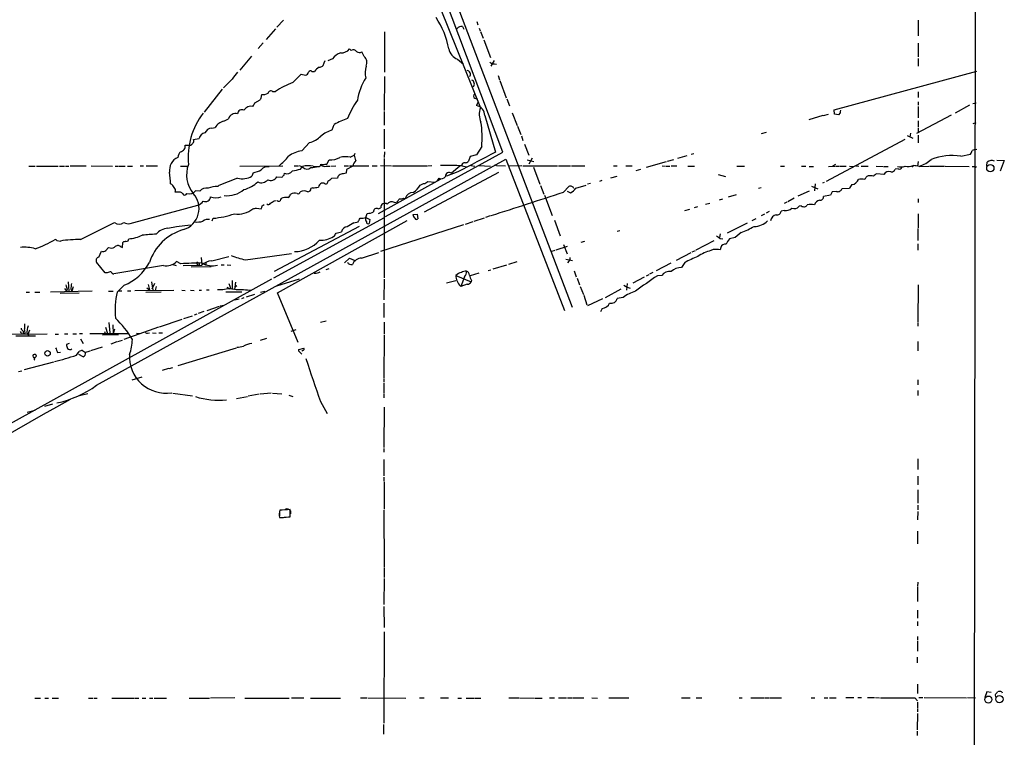
# Model space of a CAD drawing. Extents: x 12 to 979, y 3 to 874.
# Drawn here: x 727 to 963, y 582 to 754 of the extents above; entities that cross this region are included whole.
import ezdxf

# ---------------------------------------------------------------- set-up
doc = ezdxf.new("R2010")
doc.units = 0
doc.header["$MEASUREMENT"] = 0
doc.layers.add('MAIN', color=5, linetype='CONTINUOUS')

msp = doc.modelspace()

# ---------------------------------------------------------------- linework, layer by layer
at = {"layer": 'MAIN'}
for p, q in [((955.04, 183.0493), (955.9713, 859.8746)), ((842.9413, 722.2913), (825.3307, 768.7733)), ((827.786, 768.4346), (859.4513, 685.2073)), ((828.1247, 756.3273), (837.6073, 732.8746)), ((790.5327, 753.7873), (788.924, 752.094)), ((836.676, 753.4486), (836.93, 752.6866)), ((942.1707, 753.7873), (942.1707, 750.062)), ((788.5853, 751.7553), (786.384, 749.2153)), ((814.6627, 750.9933), (814.6627, 741.3413)), ((833.2893, 752.2633), (833.628, 751.6706)), ((837.2687, 751.9246), (837.5227, 751.2473)), ((837.6073, 751.078), (838.2, 749.4693)), ((785.622, 748.3686), (784.4367, 747.014)), ((838.3693, 749.1306), (839.978, 744.8973)), ((942.1707, 748.284), (942.1707, 745.0666)), ((806.704, 746.5906), (806.2807, 746.9293)), ((809.752, 745.1513), (809.244, 746.252)), ((782.828, 745.236), (780.034, 741.8493)), ((800.1847, 743.6273), (800.4387, 744.1353)), ((802.2167, 744.5586), (801.116, 744.0506)), ((832.104, 744.474), (833.5433, 743.2886)), ((840.8247, 744.1353), (840.0627, 742.7806)), ((942.1707, 744.6433), (942.1707, 742.7806)), ((797.306, 741.5106), (797.8987, 741.5106)), ((840.9093, 743.3733), (841.4173, 743.2886)), ((922.1047, 732.3666), (956.1407, 741.5953)), ((778.256, 739.7326), (776.1393, 737.616)), ((792.734, 738.886), (794.6813, 740.918)), ((794.6813, 740.918), (795.782, 740.664)), ((814.6627, 740.3253), (814.578, 732.1973)), ((841.756, 740.5793), (842.0947, 739.5633)), ((842.1793, 739.394), (843.7033, 735.2453)), ((775.8007, 737.2773), (771.5673, 731.8586)), ((787.908, 736.7693), (788.5853, 736.7693)), ((942.1707, 736.6846), (942.1707, 735.33)), ((783.6747, 734.06), (784.9447, 734.7373)), ((785.1987, 735.1606), (785.2833, 736.0073)), ((836.2527, 735.1606), (836.8453, 734.9066)), ((837.0147, 734.314), (836.5913, 733.3826)), ((843.8727, 734.9913), (844.4653, 733.298)), ((942.1707, 734.314), (942.1707, 733.4673)), ((814.578, 731.9433), (814.578, 728.726)), ((922.1893, 731.3506), (922.1047, 732.3666)), ((942.1707, 733.2133), (942.1707, 730.504)), ((954.4473, 733.4673), (950.976, 731.6046)), ((955.2093, 733.8906), (956.056, 734.06)), ((776.224, 729.6573), (777.3247, 730.25)), ((838.6233, 731.012), (841.1633, 722.2913)), ((845.1427, 731.6893), (846.328, 728.6413)), ((919.3953, 731.012), (916.0087, 729.996)), ((919.5647, 731.012), (920.75, 731.3506)), ((923.1207, 731.1813), (922.1893, 731.3506)), ((923.544, 731.6893), (923.1207, 731.1813)), ((950.0447, 731.0966), (941.7473, 726.694)), ((942.1707, 729.742), (942.1707, 728.218)), ((773.3453, 727.964), (774.192, 728.1333)), ((802.132, 727.6253), (802.64, 728.8953)), ((814.578, 727.7946), (814.578, 723.0533)), ((846.4127, 728.472), (847.1747, 726.5246)), ((942.1707, 727.964), (942.1707, 726.948)), ((955.294, 729.1493), (956.056, 729.3186)), ((769.0273, 725.2546), (769.366, 725.3393)), ((769.366, 725.3393), (770.382, 725.5086)), ((847.344, 726.186), (847.6827, 725.0853)), ((904.748, 726.694), (905.9333, 727.0326)), ((938.9533, 725.2546), (920.1573, 715.264)), ((939.546, 726.2706), (940.9007, 725.5933)), ((940.308, 726.7786), (940.1387, 725.8473)), ((942.1707, 726.3553), (942.1707, 724.4926)), ((766.9953, 723.9), (768.35, 723.9)), ((794.8507, 722.5453), (796.7133, 724.5773)), ((814.6627, 722.376), (814.578, 721.0213)), ((837.8613, 723.646), (836.5913, 721.614)), ((848.106, 724.154), (849.122, 721.5293)), ((745.8287, 666.5806), (843.6187, 720.598)), ((800.862, 719.4126), (801.37, 720.4286)), ((806.45, 721.106), (807.3813, 721.5293)), ((807.5507, 721.9526), (807.3813, 721.5293)), ((814.578, 720.7673), (814.578, 692.2346)), ((814.832, 706.882), (842.9413, 722.2913)), ((835.0673, 721.1906), (834.7287, 720.09)), ((836.5913, 721.614), (835.0673, 721.1906)), ((843.6187, 720.598), (857.6733, 684.4453)), ((848.6987, 720.4286), (850.3073, 720.0053)), ((849.884, 720.852), (849.122, 719.4126)), ((877.2313, 718.6506), (882.0573, 720.0053)), ((882.2267, 720.09), (883.7507, 720.5133)), ((884.7667, 720.852), (886.968, 721.4446)), ((887.8993, 721.7833), (888.5767, 721.9526)), ((942.1707, 720.0053), (942.0013, 718.9046)), ((952.3307, 721.2753), (954.7013, 721.7833)), ((960.9667, 720.344), (962.7447, 720.2593)), ((962.7447, 720.2593), (961.7287, 717.7193)), ((729.6573, 718.9046), (731.1813, 718.9046)), ((731.4353, 718.9046), (736.6847, 718.9046)), ((736.9387, 718.9046), (738.124, 718.9046)), ((738.378, 718.9046), (739.2247, 718.9046)), ((739.4787, 718.9893), (743.3733, 718.9893)), ((744.5587, 718.9893), (749.6387, 718.9046)), ((750.2313, 718.9046), (751.078, 718.9046)), ((751.2473, 718.9046), (752.6867, 718.9046)), ((753.1947, 718.9046), (754.38, 718.9046)), ((756.2427, 718.9893), (757.0047, 718.9893)), ((757.682, 718.9893), (760.3913, 718.9893)), ((765.8947, 718.9046), (767.588, 718.9046)), ((780.034, 718.9046), (790.3633, 718.9893)), ((793.0727, 718.9893), (794.0887, 718.9893)), ((795.1047, 718.6506), (794.3427, 718.9893)), ((794.5967, 718.2273), (795.02, 718.82)), ((797.56, 718.9046), (798.83, 718.82)), ((800.4387, 719.4126), (800.862, 719.4126)), ((800.6927, 718.9046), (801.5393, 718.9046)), ((801.7933, 718.9046), (802.9787, 718.9893)), ((805.0107, 718.9893), (806.0267, 718.9893)), ((805.5187, 718.1426), (805.434, 717.2113)), ((807.0427, 718.9046), (805.5187, 718.1426)), ((806.2807, 718.9893), (810.8527, 718.9893)), ((811.6993, 718.9893), (812.8847, 718.9893)), ((813.6467, 719.074), (816.2713, 718.9893)), ((816.5253, 718.9893), (824.8227, 718.9893)), ((824.992, 718.9893), (825.9233, 719.074)), ((832.612, 718.9046), (830.6647, 717.2113)), ((833.2047, 718.9893), (834.2207, 718.7353)), ((835.2367, 719.074), (836.2527, 718.9046)), ((837.0993, 719.074), (839.978, 718.9046)), ((840.9093, 719.2433), (841.3327, 719.074)), ((841.502, 719.074), (843.534, 718.9893)), ((844.296, 718.9893), (847.4287, 719.074)), ((847.6827, 718.9893), (855.98, 718.9893)), ((850.2227, 718.6506), (851.7467, 714.5866)), ((856.234, 718.9893), (859.1127, 718.9893)), ((859.282, 718.9893), (862.4993, 718.9893)), ((869.3573, 718.9893), (870.204, 718.9893)), ((872.3207, 718.9893), (873.8447, 718.9893)), ((874.776, 717.8886), (875.8767, 718.2273)), ((880.9567, 718.9893), (881.8033, 718.9046)), ((881.9727, 718.9046), (882.8193, 718.9046)), ((883.158, 718.9893), (884.5127, 718.9893)), ((887.1373, 718.9046), (888.746, 718.9046)), ((898.8213, 718.9046), (900.684, 718.9046)), ((909.2353, 718.9046), (910.2513, 718.9046)), ((914.3153, 718.9046), (915.3313, 718.9046)), ((916.0933, 718.82), (917.1093, 718.82)), ((920.75, 718.82), (922.274, 718.9046)), ((922.4433, 719.328), (921.6813, 718.9046)), ((922.4433, 718.9046), (923.29, 718.9046)), ((923.4593, 718.9046), (924.9833, 718.9046)), ((925.7453, 718.9046), (926.592, 718.82)), ((927.2693, 718.9893), (927.9467, 718.9046)), ((928.5393, 718.9046), (930.2327, 718.9046)), ((932.0953, 718.9046), (933.7887, 718.82)), ((933.958, 718.82), (934.974, 718.82)), ((937.3447, 718.312), (936.6673, 718.2273)), ((942.4247, 718.82), (944.7107, 718.9046)), ((944.88, 718.9046), (948.436, 718.9046)), ((948.6053, 718.9046), (954.3627, 718.82)), ((955.8867, 718.82), (956.056, 718.566)), ((958.596, 718.9893), (958.6807, 719.836)), ((779.526, 716.026), (775.0387, 714.3326)), ((783.2513, 717.296), (782.9127, 716.534)), ((788.924, 716.3646), (790.1093, 716.28)), ((790.6173, 716.788), (790.702, 717.2113)), ((803.402, 716.026), (801.9627, 715.9413)), ((803.4867, 716.4493), (803.402, 716.026)), ((827.9553, 715.772), (813.1387, 707.5593)), ((841.8407, 717.3806), (824.1453, 707.898)), ((827.6167, 716.026), (827.1087, 715.3486)), ((832.1887, 717.55), (829.4793, 716.534)), ((866.5633, 715.518), (865.9707, 715.264)), ((868.68, 716.1106), (870.204, 716.534)), ((894.334, 716.9573), (896.112, 716.4493)), ((930.2327, 716.6186), (929.894, 716.4493)), ((933.958, 716.9573), (932.2647, 717.1266)), ((770.4667, 712.978), (769.4507, 713.0626)), ((775.0387, 714.3326), (774.7847, 714.0786)), ((774.7847, 714.0786), (775.0387, 714.3326)), ((797.4753, 713.74), (797.052, 713.5706)), ((800.1847, 714.8406), (799.592, 714.8406)), ((823.1293, 714.4173), (823.976, 714.756)), ((824.992, 715.264), (826.6853, 715.0946)), ((851.916, 714.3326), (852.678, 712.216)), ((857.4193, 712.724), (858.6893, 714.0786)), ((858.266, 712.978), (859.1127, 712.5546)), ((860.3827, 713.6553), (862.838, 714.4173)), ((863.854, 714.756), (863.1767, 714.5866)), ((903.986, 713.6553), (904.6633, 713.8246)), ((913.4687, 711.7926), (916.178, 713.0626)), ((916.686, 714.1633), (918.21, 713.486)), ((917.5327, 714.6713), (917.3633, 713.0626)), ((919.734, 715.01), (919.3107, 714.8406)), ((925.7453, 713.5706), (923.8827, 713.486)), ((765.302, 712.724), (764.6247, 712.724)), ((788.2467, 710.6073), (788.7547, 710.692)), ((819.2347, 711.2846), (819.5733, 711.2)), ((852.8473, 711.962), (854.71, 707.136)), ((894.6727, 710.8613), (895.5193, 711.1153)), ((898.652, 712.0466), (896.7893, 711.5386)), ((912.5373, 711.2846), (911.0133, 710.438)), ((921.1733, 711.962), (919.5647, 711.708)), ((921.5967, 712.8086), (921.1733, 711.962)), ((922.6127, 712.8933), (921.5967, 712.8086)), ((942.1707, 711.1153), (942.1707, 710.2686)), ((753.872, 705.1886), (770.0433, 709.5913)), ((784.0133, 708.914), (785.1987, 708.7446)), ((785.368, 709.422), (785.876, 709.7606)), ((813.1387, 708.7446), (813.7313, 708.9986)), ((817.0333, 710.2686), (817.7107, 710.438)), ((886.3753, 708.3213), (887.5607, 708.66)), ((888.746, 709.0833), (889.508, 709.2526)), ((891.3707, 709.8453), (892.3867, 710.0993)), ((910.1667, 708.3213), (909.4047, 708.152)), ((910.7593, 710.3533), (910.1667, 710.0146)), ((914.2307, 709.422), (913.7227, 709.3373)), ((773.43, 705.866), (773.684, 706.4586)), ((814.578, 706.5433), (788.0773, 692.15)), ((789.0933, 688.6786), (820.0813, 705.9506)), ((810.1753, 706.628), (810.514, 707.644)), ((810.1753, 706.628), (811.1067, 706.2046)), ((811.1067, 706.2046), (810.9373, 705.1886)), ((821.436, 707.39), (822.452, 707.4746)), ((822.452, 707.4746), (822.6213, 706.374)), ((836.0833, 705.7813), (838.5387, 706.5433)), ((839.8933, 707.0513), (838.7927, 706.628)), ((855.218, 706.0353), (856.5727, 702.31)), ((903.3933, 706.374), (902.3773, 705.866)), ((905.4253, 707.4746), (904.6633, 707.0513)), ((906.526, 708.0673), (905.8487, 707.7286)), ((942.1707, 707.5593), (942.1707, 704.1726)), ((742.0187, 701.3786), (750.1467, 705.4426)), ((762.8467, 704.088), (764.9633, 704.5113)), ((764.9633, 704.5113), (768.2653, 704.9346)), ((808.5667, 704.5113), (788.2467, 693.7586)), ((807.2967, 705.358), (808.3127, 705.612)), ((833.5433, 704.9346), (813.6467, 698.5)), ((835.7447, 705.612), (833.882, 705.0193)), ((870.204, 703.4106), (870.8813, 703.58)), ((901.2767, 705.2733), (896.5353, 702.9026)), ((942.086, 704.0033), (942.086, 701.1246)), ((803.0633, 702.9026), (804.3333, 703.2413)), ((894.842, 702.7333), (894.6727, 701.8866)), ((894.842, 701.6326), (895.5193, 701.548)), ((898.398, 701.8866), (897.0433, 701.548)), ((899.8373, 703.072), (898.398, 701.8866)), ((736.346, 701.1246), (737.1927, 701.04)), ((748.03, 698.754), (748.7073, 699.516)), ((751.586, 699.6853), (752.0093, 699.516)), ((752.0093, 699.516), (752.094, 700.7013)), ((854.3713, 698.5), (855.3873, 698.8386)), ((855.6413, 698.9233), (858.3507, 699.77)), ((857.4193, 700.1933), (858.266, 697.992)), ((861.6527, 700.786), (862.4993, 701.04)), ((889.0847, 698.9233), (893.4027, 701.1246)), ((893.1487, 699.008), (892.6407, 698.754)), ((895.0113, 699.516), (894.842, 698.9233)), ((942.086, 700.3626), (942.086, 698.8386)), ((746.3367, 697.1453), (747.014, 698.5846)), ((770.8053, 697.0606), (770.9747, 695.2826)), ((773.3453, 696.2986), (777.4093, 697.3146)), ((781.3887, 696.5526), (792.3953, 698.0766)), ((805.0953, 695.7906), (806.2807, 696.976)), ((806.2807, 696.976), (807.3813, 696.468)), ((809.1593, 696.976), (813.308, 698.3306)), ((857.9273, 696.722), (859.536, 696.3833)), ((887.8147, 698.246), (884.3433, 696.3833)), ((888.1533, 698.4153), (888.9153, 698.754)), ((747.8607, 693.42), (745.8287, 695.96)), ((761.8307, 695.198), (749.9773, 693.166)), ((764.032, 695.452), (764.8787, 695.198)), ((765.9793, 695.6213), (764.9633, 696.1293)), ((766.4873, 695.198), (770.9747, 695.2826)), ((773.176, 694.8593), (768.4347, 694.7746)), ((769.874, 695.5366), (770.128, 695.2826)), ((771.906, 695.96), (771.906, 695.2826)), ((775.6313, 695.3673), (776.3087, 695.3673)), ((777.0707, 695.3673), (777.9173, 695.2826)), ((800.6927, 694.2666), (801.37, 694.436)), ((839.3853, 694.0126), (840.0627, 694.182)), ((840.5707, 694.3513), (843.8727, 695.3673)), ((844.3807, 695.5366), (846.328, 696.1293)), ((858.6893, 696.214), (858.3507, 695.7906)), ((883.0733, 695.706), (879.5173, 693.928)), ((886.3753, 695.8753), (885.6133, 694.69)), ((787.654, 691.896), (606.6367, 591.82)), ((748.3687, 693.42), (747.8607, 693.42)), ((794.258, 691.896), (788.8393, 690.2873)), ((814.578, 691.896), (814.4933, 686.9853)), ((831.6807, 692.8273), (835.3213, 691.3033)), ((833.7127, 692.4886), (832.866, 690.2026)), ((837.184, 693.3353), (835.0673, 692.7426)), ((859.9593, 693.928), (860.4673, 692.4886)), ((860.6367, 692.15), (861.2293, 690.5413)), ((876.7233, 692.404), (874.014, 690.9646)), ((877.824, 692.9966), (877.1467, 692.658)), ((878.7553, 693.5046), (877.9933, 693.0813)), ((880.872, 692.8273), (879.856, 692.7426)), ((738.124, 689.6946), (738.632, 689.0173)), ((738.8013, 689.5253), (738.632, 689.0173)), ((739.0553, 691.3033), (739.2247, 689.0173)), ((739.648, 689.5253), (739.902, 689.0173)), ((740.2407, 690.118), (739.902, 689.0173)), ((752.4327, 690.4566), (750.7393, 688.848)), ((757.8513, 689.864), (758.444, 689.356)), ((758.19, 690.626), (758.444, 689.356)), ((758.952, 691.3033), (759.2907, 689.2713)), ((759.1213, 689.61), (759.714, 690.9646)), ((760.0527, 690.2026), (759.7987, 689.1866)), ((776.986, 690.0333), (777.6633, 689.61)), ((777.748, 690.0333), (777.6633, 689.61)), ((778.256, 691.642), (778.256, 689.4406)), ((779.018, 691.2186), (778.764, 689.4406)), ((778.9333, 690.118), (779.3567, 690.372)), ((831.6807, 691.5573), (829.4793, 690.9646)), ((834.39, 690.7106), (832.866, 690.2026)), ((835.406, 691.642), (835.3213, 691.3033)), ((861.3987, 690.2026), (862.1607, 688.2553)), ((871.1353, 689.5253), (867.3253, 687.4933)), ((871.8127, 690.4566), (872.6593, 690.0333)), ((872.6593, 690.88), (872.49, 689.2713)), ((872.6593, 690.0333), (873.3367, 689.7793)), ((942.1707, 690.5413), (942.086, 681.736)), ((728.98, 688.848), (729.8267, 688.848)), ((731.0967, 688.848), (732.282, 688.848)), ((744.8127, 689.0173), (734.822, 688.848)), ((741.68, 688.594), (737.108, 688.5093)), ((748.7073, 689.0173), (749.808, 689.0173)), ((751.1627, 689.102), (751.84, 689.102)), ((753.1947, 689.102), (754.0413, 689.102)), ((764.286, 689.1866), (754.9727, 689.102)), ((761.238, 688.848), (757.5973, 688.7633)), ((766.2333, 689.2713), (766.9953, 689.1866)), ((768.2653, 689.2713), (769.112, 689.1866)), ((770.382, 689.2713), (770.89, 689.2713)), ((772.0753, 689.356), (772.7527, 689.356)), ((775.97, 689.356), (774.7, 689.356)), ((776.732, 688.9326), (780.542, 688.9326)), ((779.8647, 687.1546), (778.8487, 686.9006)), ((781.05, 687.4933), (780.4573, 687.2393)), ((781.6427, 687.6626), (783.6747, 688.34)), ((785.0293, 688.848), (786.0453, 689.0173)), ((794.004, 676.8253), (789.0933, 688.6786)), ((862.2453, 688.086), (863.0073, 685.8)), ((866.7327, 687.2393), (863.1767, 685.546)), ((871.6433, 687.578), (870.204, 687.324)), ((772.2447, 684.4453), (775.208, 685.4613)), ((775.3773, 685.546), (776.224, 685.7153)), ((814.4933, 686.2233), (814.4933, 682.752)), ((866.648, 684.9533), (866.2247, 684.1066)), ((766.6567, 682.498), (768.7733, 683.1753)), ((769.7893, 683.5986), (769.112, 683.3446)), ((771.4827, 684.1913), (770.128, 683.6833)), ((728.6413, 681.228), (728.6413, 680.0426)), ((747.9453, 680.466), (748.4533, 678.942)), ((748.792, 681.5666), (748.9613, 679.1113)), ((749.7233, 680.974), (749.808, 678.942)), ((760.6453, 680.466), (752.348, 677.5026)), ((760.8993, 680.5506), (766.318, 682.3286)), ((799.338, 681.6513), (800.6927, 681.99)), ((814.578, 681.6513), (814.578, 678.7726)), ((942.086, 681.5666), (942.086, 680.72)), ((734.06, 678.7726), (724.5773, 678.688)), ((726.5247, 678.3493), (731.266, 678.3493)), ((727.8793, 678.8573), (728.3027, 678.8573)), ((728.3027, 679.5346), (728.3027, 678.8573)), ((728.726, 678.942), (728.3027, 678.8573)), ((729.8267, 679.704), (729.4033, 678.688)), ((729.4033, 678.688), (729.6573, 678.3493)), ((735.9227, 678.7726), (736.7693, 678.7726)), ((738.124, 678.8573), (738.9707, 678.8573)), ((740.156, 678.8573), (741.0027, 678.8573)), ((741.7647, 678.942), (742.442, 678.942)), ((742.0187, 677.672), (742.6113, 676.5713)), ((744.22, 678.942), (753.5333, 678.942)), ((751.078, 678.6033), (747.268, 678.5186)), ((747.6913, 679.45), (747.8607, 678.942)), ((750.1467, 679.958), (749.808, 678.942)), ((755.396, 679.0266), (756.0733, 678.942)), ((758.0207, 679.0266), (758.444, 679.1113)), ((759.206, 679.1113), (760.0527, 679.0266)), ((760.73, 679.1113), (761.5767, 679.1113)), ((786.4687, 677.7566), (784.9447, 677.2486)), ((792.3107, 679.5346), (793.496, 679.8733)), ((814.578, 678.5186), (814.4933, 668.3586)), ((739.3093, 676.5713), (738.632, 676.3173)), ((744.474, 674.878), (747.268, 675.7246)), ((750.6547, 676.91), (749.2153, 676.402)), ((750.9087, 676.9946), (752.0093, 677.3333)), ((779.1873, 675.4706), (765.2173, 671.2373)), ((794.1733, 675.132), (795.3587, 675.4706)), ((942.086, 676.9946), (942.086, 674.7933)), ((736.5153, 674.37), (737.1927, 674.4546)), ((741.0027, 673.7773), (741.68, 674.624)), ((742.6113, 673.354), (741.5953, 673.9466)), ((742.442, 674.878), (743.204, 674.37)), ((794.1733, 674.7086), (794.1733, 675.132)), ((795.1047, 674.878), (794.8507, 674.7086)), ((728.6413, 670.306), (735.584, 672.1686)), ((763.1853, 670.56), (764.032, 670.814)), ((727.202, 669.8826), (727.964, 670.052)), ((754.2953, 667.8506), (756.7507, 668.6126)), ((763.016, 670.56), (761.492, 670.1366)), ((814.4933, 668.1893), (814.4933, 667.3426)), ((814.4933, 667.0886), (814.4933, 664.718)), ((942.086, 667.8506), (942.086, 666.6653)), ((741.7647, 664.1253), (743.712, 664.6333)), ((764.032, 664.718), (768.7733, 664.0406)), ((779.272, 663.448), (781.8967, 663.8713)), ((784.6907, 664.464), (782.066, 663.956)), ((787.5693, 664.718), (784.9447, 664.464)), ((787.908, 664.718), (790.1093, 664.5486)), ((791.8027, 664.21), (792.734, 663.8713)), ((814.4933, 664.5486), (814.4933, 663.5326)), ((942.086, 665.3106), (942.086, 664.1253)), ((735.33, 662.0933), (733.3827, 661.5006)), ((799.338, 662.686), (800.9467, 659.8073)), ((814.578, 661.3313), (814.4933, 651.6793)), ((729.234, 660.146), (731.1813, 660.654)), ((814.4933, 651.4253), (814.4933, 650.5786)), ((814.4933, 648.8006), (814.4933, 644.906)), ((942.086, 648.97), (942.086, 646.43)), ((942.086, 644.8213), (942.086, 642.7893)), ((814.4933, 644.652), (814.4933, 643.636)), ((814.578, 643.4666), (814.578, 636.9473)), ((942.086, 641.604), (942.086, 638.3866)), ((942.086, 637.9633), (942.086, 636.778)), ((789.5167, 636.524), (789.5167, 635.3386)), ((792.0567, 635.1693), (792.0567, 636.8626)), ((792.1413, 636.6086), (792.1413, 635.8466)), ((814.4933, 636.6933), (814.578, 623.1466)), ((942.086, 636.4393), (942.0013, 634.4073)), ((789.6013, 635), (790.5327, 635)), ((791.718, 635.1693), (792.0567, 635.1693)), ((942.0013, 631.698), (942.0013, 628.65)), ((814.578, 622.9773), (814.578, 620.6066)), ((814.578, 620.4373), (814.4933, 614.172)), ((942.086, 619.506), (942.0013, 618.49)), ((942.0013, 618.3206), (942.0013, 614.934)), ((814.4933, 613.7486), (814.578, 608.6686)), ((942.0013, 612.8173), (942.0013, 610.9546)), ((942.0013, 610.108), (942.0013, 609.092)), ((814.578, 607.6526), (814.4933, 585.8086)), ((942.0013, 606.552), (942.0013, 605.7053)), ((942.0013, 605.4513), (942.0013, 603.0806)), ((941.9167, 601.6413), (941.9167, 600.2866)), ((942.0013, 595.122), (942.0013, 592.9206)), ((958.596, 593.344), (958.088, 591.9893)), ((959.612, 593.1746), (958.596, 593.344)), ((962.152, 593.344), (962.2367, 593.09)), ((731.0967, 591.82), (732.4513, 591.82)), ((733.4673, 591.82), (734.314, 591.82)), ((735.2453, 591.82), (736.7693, 591.82)), ((743.8813, 591.82), (744.8973, 591.82)), ((745.1513, 591.82), (745.998, 591.82)), ((749.4693, 591.82), (754.7187, 591.82)), ((754.888, 591.82), (755.904, 591.82)), ((756.7507, 591.82), (757.5973, 591.82)), ((758.444, 591.82), (759.2907, 591.82)), ((759.6293, 591.82), (762.508, 591.82)), ((767.9267, 591.82), (772.8373, 591.82)), ((778.8487, 591.9046), (773.0913, 591.82)), ((781.2193, 591.82), (791.8873, 591.82)), ((792.3953, 591.9046), (795.3587, 591.9046)), ((796.9673, 591.82), (804.0793, 591.82)), ((808.9053, 591.9046), (810.4293, 591.9046)), ((810.6833, 591.9046), (819.7427, 591.82)), ((822.96, 591.9046), (824.1453, 591.9046)), ((828.04, 591.9046), (829.9027, 591.9046)), ((832.1887, 591.82), (833.0353, 591.82)), ((834.136, 591.82), (835.9987, 591.82)), ((836.168, 591.82), (837.692, 591.82)), ((844.3807, 591.9046), (846.7513, 591.9046)), ((846.9207, 591.9046), (850.4767, 591.82)), ((850.646, 591.82), (852.3393, 591.82)), ((854.0327, 591.9046), (855.218, 591.9046)), ((856.234, 591.9046), (858.0967, 591.9046)), ((858.3507, 591.9046), (859.536, 591.9046)), ((859.7053, 591.9046), (862.2453, 591.9046)), ((864.1927, 591.9046), (865.5473, 591.82)), ((868.2567, 591.9046), (872.998, 591.9046)), ((885.6133, 591.9046), (887.6453, 591.9046)), ((889.0847, 591.9046), (890.4393, 591.9046)), ((899.414, 591.9046), (900.0913, 591.9046)), ((902.208, 591.9046), (905.256, 591.9046)), ((905.4253, 591.9046), (906.6107, 591.9046)), ((906.78, 591.9046), (909.4893, 591.9046)), ((916.6013, 591.9046), (917.448, 591.9046)), ((919.734, 591.9046), (920.5807, 591.9046)), ((921.004, 591.9046), (922.528, 591.9046)), ((924.8987, 591.9893), (926.7613, 591.9893)), ((927.7773, 591.9893), (928.624, 591.9893)), ((930.0633, 591.9893), (931.7567, 591.9893)), ((931.926, 591.9893), (932.942, 591.9046)), ((941.324, 591.9046), (942.0013, 591.1426)), ((942.0013, 590.8886), (942.0013, 589.534)), ((942.34, 591.9893), (943.2713, 591.9893)), ((943.61, 591.9893), (953.6853, 591.9046)), ((953.9393, 591.9893), (955.8867, 591.9046)), ((960.7127, 592.074), (960.628, 592.6666)), ((942.0013, 589.3646), (942.0013, 588.518)), ((942.0013, 588.1793), (941.9167, 584.2846)), ((814.4087, 585.5546), (814.4087, 583.184)), ((941.9167, 583.946), (941.9167, 582.93))]:
    msp.add_line(p, q, dxfattribs=at)
for centre, radius in [((959.4062, 718.4468), 0.8688), ((734.1207, 674.2124), 0.6485), ((958.9413, 591.4745), 0.8454), ((961.5729, 591.588), 0.8666)]:
    msp.add_circle(centre, radius, dxfattribs=at)
for centre, radius, start, end in [((810.4828, 743.4239), 19.817, 10.188579, 33.857742), ((832.9675, 751.0613), 1.2443, 75.012228, 146.100489), ((805.022, 742.8003), 3.3108, 105.019706, 147.921424), ((804.3513, 748.4433), 2.4525, 265.61993, 321.878726), ((807.1878, 745.7076), 1.0069, 38.661586, 118.718549), ((808.6647, 747.1299), 1.0518, 228.954991, 303.419628), ((833.2672, 747.6169), 3.3512, 191.840052, 249.690283), ((799.1556, 743.6285), 1.0291, 261.26442, 359.933189), ((808.3648, 743.6143), 2.0705, 336.255267, 47.932567), ((840.7039, 744.4818), 1.1273, 217.431005, 280.497585), ((785.7959, 735.0858), 8.8568, 135.065871, 148.354694), ((795.4856, 741.6377), 1.0178, 286.930557, 343.069443), ((796.925, 741.2143), 0.4827, 37.87186, 164.745922), ((802.0058, 738.5045), 5.0897, 126.207056, 143.798572), ((814.6091, 741.2505), 4.6104, 160.617113, 195.910743), ((834.2599, 740.8693), 0.9047, 323.033833, 81.73197), ((799.4694, 720.5606), 19.524, 110.180626, 123.881258), ((821.3681, 732.6686), 13.3728, 146.822812, 171.468048), ((835.1001, 738.5564), 1.0015, 316.731783, 67.044798), ((787.4935, 736.2045), 0.7006, 53.725498, 168.348462), ((785.4949, 734.695), 0.5518, 122.463229, 175.603684), ((785.4063, 739.0519), 3.0471, 267.686543, 297.3732), ((828.5776, 720.6243), 24.7862, 145.53011, 156.935751), ((836.4643, 735.6686), 0.5503, 112.613458, 247.386542), ((780.5677, 731.3552), 1.0448, 62.507858, 175.602977), ((782.8137, 731.1446), 2.0986, 80.316399, 147.182263), ((571.7053, 860.6609), 246.8984, 328.922667, 329.151806), ((836.0798, 730.888), 2.5465, 2.791058, 78.412515), ((841.4022, 731.2305), 4.1357, 156.575841, 206.219333), ((924.4743, 731.8588), 0.9456, 153.413271, 190.325982), ((785.3689, 720.88), 17.6798, 142.655912, 185.036109), ((776.7917, 726.7837), 2.9291, 101.175283, 152.564512), ((779.0593, 729.6652), 1.8305, 75.229673, 161.369071), ((815.2354, 705.6098), 26.4737, 110.942898, 118.409475), ((814.0031, 725.8256), 23.9575, 354.780152, 8.588391), ((773.3665, 726.2072), 1.7569, 90.691377, 158.072023), ((805.8842, 717.7845), 10.5319, 110.871356, 127.844399), ((768.0963, 725.0006), 0.9651, 322.117206, 15.260326), ((771.8353, 725.41), 1.4566, 93.881318, 176.118682), ((795.5604, 729.7973), 5.3458, 282.454523, 316.260436), ((767.7581, 720.5975), 2.5759, 136.335438, 170.530364), ((765.6864, 723.6858), 1.3263, 279.036186, 9.294006), ((641.604, 851.154), 179.6055, 314.885409, 315.114591), ((795.4381, 716.5977), 5.9765, 95.640385, 128.495265), ((743.1655, 806.8937), 228.0157, 338.082851, 338.312001), ((956.4117, 719.1977), 3.6962, 94.204561, 111.783851), ((766.6564, 717.922), 3.4171, 114.906887, 187.680738), ((775.1535, 735.5538), 21.8691, 310.761142, 319.238858), ((801.6888, 725.1248), 4.707, 266.116453, 299.333153), ((805.4272, 715.1244), 6.0684, 80.296776, 103.65405), ((808.8748, 718.7657), 1.8374, 125.619965, 175.664435), ((811.5278, 722.2061), 4.2014, 189.270185, 207.604959), ((2022.0038, -1523.7595), 2537.5437, 117.7327334, 117.9619157), ((833.9787, 720.7371), 0.9906, 264.397613, 319.212375), ((938.9999, 728.2304), 9.9643, 290.621865, 309.242274), ((950.2032, 708.1108), 13.3353, 80.819865, 111.557666), ((959.6967, 718.8341), 1.4269, 61.662258, 135.400346), ((774.4567, 716.8993), 7.126, 160.073153, 219.305247), ((780.6052, 726.928), 9.9889, 285.361319, 297.378249), ((786.6421, 716.9883), 1.7966, 76.506748, 143.457952), ((791.2946, 718.7596), 1.6578, 249.056034, 324.801009), ((791.5361, 727.6165), 9.8754, 276.47237, 288.054428), ((796.4451, 714.2063), 4.8288, 76.650705, 107.165103), ((796.1239, 719.657), 1.4324, 224.637946, 310.387395), ((795.62, 734.9399), 16.4364, 274.998157, 281.262146), ((798.8441, 719.3986), 0.5788, 268.604026, 1.386077), ((799.9307, 720.8955), 1.5675, 251.089977, 288.910024), ((800.3117, 720.3016), 1.448, 232.125016, 285.255119), ((829.3098, 638.997), 80.0871, 87.212416, 90.908477), ((833.7211, 719.1502), 0.6223, 75.014609, 194.985391), ((935.1295, 716.3255), 1.331, 66.91954, 151.661634), ((935.787, 718.4472), 0.9074, 261.399297, 345.974477), ((938.0062, 721.8635), 3.1336, 256.224065, 289.224209), ((937.6816, 718.8068), 0.5987, 235.749789, 353.140883), ((939.7575, 721.9103), 3.0906, 256.537941, 293.407203), ((940.816, 718.9893), 0.1893, 206.578587, 26.578587), ((940.36, 711.325), 7.7742, 74.598344, 85.386554), ((955.4634, 930.5197), 211.7001, 269.885408, 270.114565), ((745.2865, 714.4219), 18.2392, 0.783478, 9.605323), ((780.6196, 720.2783), 4.3907, 255.577313, 301.484312), ((785.2432, 716.8059), 1.8547, 241.282048, 322.908305), ((787.4614, 717.2022), 1.6854, 244.005075, 330.201148), ((663.3633, 843.534), 179.6055, 314.885409, 315.114591), ((970.8666, 503.9248), 271.0711, 128.542738, 128.771917), ((805.0537, 715.2208), 1.9912, 113.846208, 141.904188), ((847.1623, 420.8299), 299.3045, 98.014144, 98.243348), ((828.1634, 717.2165), 1.31, 245.334522, 324.152695), ((830.0975, 716.5423), 0.8771, 49.707636, 186.086277), ((926.0681, 716.3753), 1.8926, 278.198602, 341.41188), ((928.624, 711.0821), 4.7514, 80.771408, 99.228592), ((1098.9489, 589.1228), 211.6403, 143.014163, 143.243367), ((930.5714, 712.1285), 4.5029, 78.063699, 94.313801), ((933.0687, 715.3066), 1.9897, 113.83384, 141.91135), ((762.9736, 713.2742), 1.5016, 21.502403, 68.497597), ((763.5804, 713.0626), 1.0978, 342.035422, 43.955556), ((768.0113, 713.9941), 1.7145, 249.778772, 327.091291), ((772.0484, 711.6195), 2.085, 77.527526, 139.34118), ((774.5568, 708.925), 5.1586, 87.467943, 113.513313), ((776.8941, 718.4779), 6.6265, 264.931761, 308.841161), ((779.044, 720.7307), 7.6807, 285.139772, 313.716001), ((795.401, 710.6918), 2.2959, 67.218883, 112.781117), ((796.3324, 713.5282), 0.7208, 266.627938, 3.372062), ((795.4369, 735.5556), 21.9106, 275.338088, 278.908732), ((799.9251, 713.7907), 1.1015, 107.602583, 173.818923), ((800.5757, 715.2166), 0.5424, 223.879626, 5.013668), ((819.4212, 716.1555), 4.0953, 300.841149, 334.884809), ((823.8775, 716.223), 1.4703, 273.841293, 319.28881), ((859.0647, 713.3175), 0.8486, 17.352414, 116.254058), ((855.8958, 717.5493), 5.941, 302.784075, 319.046602), ((922.9952, 713.7306), 0.9206, 245.44787, 344.591493), ((927.4754, 713.1239), 1.7869, 129.534195, 165.522795), ((765.5347, 711.6865), 1.0633, 35.278967, 102.641612), ((766.8895, 712.597), 0.57, 211.33616, 338.196724), ((765.0117, 708.821), 5.3063, 287.100427, 42.199095), ((771.779, 711.7568), 1.3191, 249.327032, 354.191296), ((774.3613, 714.5864), 3.2238, 246.799776, 293.200224), ((660.8123, 922.0466), 246.8726, 300.848194, 301.077357), ((789.3968, 711.0449), 0.5245, 222.280302, 303.459819), ((790.6435, 710.5477), 0.9594, 137.162672, 176.438195), ((791.2948, 707.9396), 3.5307, 84.498356, 112.56444), ((790.4069, 713.0194), 1.9886, 308.076638, 336.171495), ((793.1797, 710.575), 1.898, 72.513975, 120.16387), ((793.9617, 712.9017), 0.5581, 247.708651, 350.397599), ((648.5997, 837.8066), 211.7104, 323.014196, 323.243324), ((818.5151, 712.4697), 1.3865, 257.655866, 301.266381), ((821.4724, 710.6676), 1.9723, 88.596727, 164.339514), ((419.4859, 2036.8492), 1394.666, 287.5550269, 288.3008136), ((918.8004, 709.3007), 1.4853, 96.459467, 165.364033), ((918.6926, 711.6487), 0.8741, 266.110059, 3.889941), ((767.5991, 714.256), 5.2663, 297.653548, 314.852291), ((779.7013, 712.847), 5.3701, 259.948138, 310.188617), ((741.24, 920.4792), 215.8458, 281.200552, 281.429735), ((615.9275, 751.4098), 174.5653, 345.853137, 346.082312), ((786.9343, 710.2263), 0.4827, 217.87186, 344.745922), ((812.7764, 708.092), 0.7465, 60.962544, 188.427531), ((814.705, 709.0409), 0.9746, 55.623486, 182.48751), ((816.4108, 708.9375), 1.4694, 64.936467, 141.84562), ((910.5195, 710.2261), 1.9372, 259.5068, 317.366006), ((912.5672, 710.2451), 1.4694, 244.936467, 321.84562), ((914.8313, 710.2236), 1.0016, 233.157559, 326.858869), ((916.5166, 705.5268), 4.2347, 78.46638, 101.532294), ((772.574, 703.9372), 2.2826, 83.376241, 126.11134), ((771.7274, 727.762), 21.3931, 275.24758, 289.203226), ((596.8946, 833.0485), 246.8556, 328.919686, 329.148845), ((808.821, 711.9571), 5.4985, 269.996874, 284.258898), ((810.7862, 706.2077), 0.7415, 145.471977, 233.456196), ((810.6375, 710.6871), 3.0456, 267.676006, 297.376957), ((822.8661, 707.4781), 1.4328, 183.525199, 225.359101), ((822.2661, 706.6482), 0.4487, 204.989129, 322.333315), ((908.6462, 705.5465), 1.8099, 103.643124, 169.832479), ((908.4826, 708.1898), 0.9229, 253.422663, 357.652566), ((751.2474, 706.7976), 1.7457, 230.912191, 309.085262), ((753.4912, 707.6027), 2.444, 242.110651, 278.963973), ((769.8332, 692.2509), 11.9519, 105.834507, 162.347301), ((763.1344, 700.0982), 4.0002, 94.124396, 140.389007), ((769.9062, 709.7093), 4.1447, 261.328355, 288.607625), ((805.7905, 702.9426), 1.4875, 93.951149, 168.415855), ((820.4693, 680.7515), 27.9105, 118.161484, 121.978161), ((810.7257, 705.5188), 0.3922, 166.254272, 302.652713), ((890.3746, 727.7968), 26.4737, 290.942898, 298.409475), ((902.8772, 709.2293), 4.719, 271.126826, 314.543251), ((721.8526, 725.4774), 27.9056, 289.529701, 300.278547), ((735.8804, 700.8284), 0.5518, 32.463229, 85.603684), ((741.5929, 672.8855), 28.4963, 89.143837, 98.882764), ((752.9642, 701.515), 0.5701, 259.05867, 3.318654), ((752.3602, 712.5433), 11.0577, 276.089909, 293.394129), ((760.7091, 672.5249), 30.1308, 91.248286, 97.548979), ((793.0171, 706.6438), 8.145, 270.986281, 318.147217), ((799.2721, 707.1487), 5.9424, 268.186057, 302.565774), ((801.2417, 703.7078), 1.9916, 308.103582, 336.153182), ((1063.7563, 913.6308), 271.0632, 231.223933, 231.453133), ((900.6851, 698.4993), 4.7495, 140.065919, 158.00616), ((728.5144, 690.0137), 9.5438, 73.773319, 95.345421), ((749.3655, 700.6053), 1.2727, 238.857897, 307.866692), ((750.9087, 698.9235), 1.0194, 48.360392, 138.376263), ((752.9409, 699.4307), 1.527, 93.187323, 123.684864), ((893.6797, 692.6561), 6.3741, 79.493432, 94.778646), ((896.0528, 699.2195), 1.0829, 77.8184, 164.109113), ((746.4777, 696.3833), 0.7748, 100.483399, 213.113766), ((747.3102, 699.9398), 1.3872, 257.671, 301.258436), ((785.2184, 715.4711), 19.3022, 248.045906, 258.556175), ((809.398, 694.2793), 2.7072, 95.058387, 154.330374), ((858.0425, 696.9638), 0.9902, 310.782042, 5.60984), ((898.9707, 672.5898), 26.4737, 110.942898, 118.409475), ((894.7178, 690.1047), 8.8952, 103.503675, 125.851491), ((747.5326, 701.9363), 12.4818, 293.115171, 330.948963), ((762.5064, 698.6594), 3.5267, 258.954198, 314.159064), ((810.8019, -553.1405), 1249.566, 91.8264878, 92.0556713), ((769.9332, 695.7314), 0.2036, 16.904102, 253.095898), ((770.1844, 695.5366), 0.2602, 257.480746, 102.519254), ((773.5824, 692.4717), 3.8342, 93.545294, 132.852388), ((773.4229, 699.8304), 4.7237, 238.783295, 285.68565), ((806.628, 696.3188), 0.9275, 202.758143, 290.842363), ((885.4474, 691.4254), 3.2688, 87.090853, 134.457128), ((749.4152, 691.4171), 2.2598, 92.922039, 117.586725), ((750.0558, 693.9761), 0.8139, 201.787031, 264.465227), ((797.8987, 693.59), 0.2684, 251.605552, 288.37419), ((797.8501, 696.385), 3.0526, 272.500886, 297.365857), ((834.0849, 692.7086), 2.4071, 177.173492, 210.895178), ((833.4159, 691.0501), 2.4838, 98.814209, 134.314911), ((834.1077, 691.995), 1.8518, 86.501448, 125.389486), ((832.506, 693.7137), 1.7196, 314.566485, 4.322296), ((833.8876, 692.7934), 1.1015, 6.181077, 72.397417), ((839.1326, 693.5896), 4.2049, 189.27348, 207.59252), ((938.4048, 604.6807), 105.749, 123.618328, 127.106409), ((882.7554, 691.4757), 2.3181, 79.998463, 144.335329), ((992.6318, 774.6832), 267.7346, 198.316967, 198.54615), ((1078.3858, 647.8804), 341.2881, 172.76195, 172.991147), ((777.5786, 684.4439), 5.1688, 71.866513, 108.132434), ((989.2233, 775.1195), 227.9506, 201.687966, 201.917182), ((834.3992, 692.142), 2.4723, 195.709823, 231.671733), ((834.4385, 691.6625), 0.9531, 267.08326, 337.859223), ((770.9002, 684.3389), 20.659, 167.392949, 184.876821), ((780.1185, 671.4963), 17.884, 81.560307, 92.984684), ((868.8432, 687.5357), 1.3772, 252.365014, 351.157363), ((877.5627, 679.1609), 10.2901, 106.694338, 125.117142), ((866.4502, 687.1098), 2.1656, 275.24066, 335.835227), ((735.0877, 666.2344), 22.342, 30.288243, 47.031215), ((728.6051, 680.2906), 0.8142, 185.539741, 248.198591), ((724.8356, 679.1962), 3.8987, 356.261589, 12.538691), ((732.3882, 679.5557), 3.1577, 156.702057, 177.308125), ((726.9232, 678.7983), 0.9579, 3.531189, 42.867946), ((729.9439, 679.3002), 0.8167, 150.36824, 228.554055), ((757.8514, 679.3653), 0.3787, 206.558284, 296.558284), ((1032.5468, 801.9457), 322.3511, 203.084564, 203.313777), ((740.8889, 676.4325), 2.2598, 182.922039, 207.586725), ((739.4284, 675.7563), 0.6567, 214.321607, 316.14749), ((744.4522, 677.551), 9.9279, 338.711933, 359.720674), ((778.7003, 685.0179), 9.4008, 274.003851, 283.941787), ((784.2144, 669.6904), 7.0029, 100.712384, 117.643042), ((795.0835, 675.2378), 0.3605, 273.372062, 40.228891), ((730.9696, 673.5656), 0.3833, 96.33524, 263.66476), ((731.2725, 672.9079), 0.3615, 91.030389, 240.903834), ((731.0685, 673.5939), 0.38, 301.318052, 111.818213), ((722.9038, 726.3159), 55.5686, 283.369882, 289.008198), ((742.5269, 673.3534), 1.527, 93.187323, 123.684864), ((742.3449, 674.1903), 0.8777, 287.669069, 11.814356), ((828.3619, 420.5395), 267.7346, 108.316967, 108.54615), ((762.3708, 673.3748), 8.6869, 176.225894, 279.322446), ((625.1745, 505.0075), 239.4975, 44.889638, 45.118804), ((1055.6171, 755.2345), 272.4779, 197.581203, 199.855861), ((731.3899, 686.1865), 24.3489, 281.744331, 306.369855), ((774.941, 680.7482), 17.7475, 251.979543, 276.341547), ((-1980.9369, 5439.021), 5496.2566, 298.441219, 299.6679889), ((793.5054, 635.6495), 4.0412, 165.031504, 189.248586), ((792.2189, 616.6202), 20.243, 90.459095, 97.429639), ((791.337, 636.0374), 0.9864, 35.381713, 112.720393), ((789.7748, 646.04), 11.043, 268.660748, 280.134905), ((791.532, 720.0053), 211.6804, 323.018218, 323.247401), ((961.644, 591.8611), 1.5675, 71.089977, 108.910023), ((937.26, 2623.9028), 2032.0023, 269.8854085, 270.1145916)]:
    msp.add_arc(centre, radius, start, end, dxfattribs=at)

doc.saveas('drawing.dxf')
